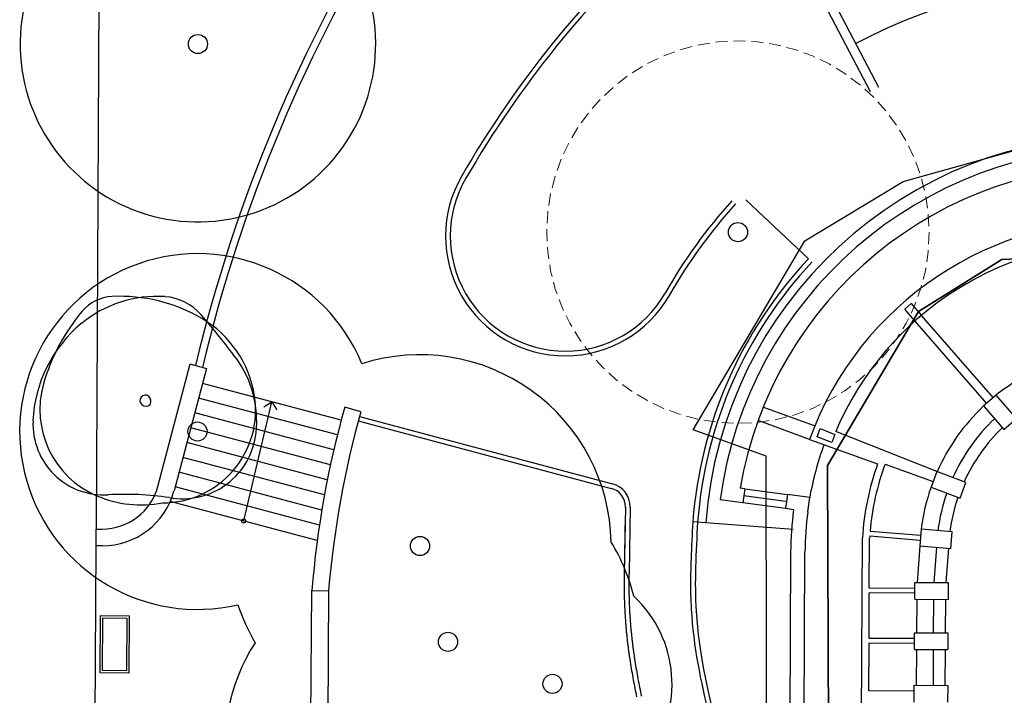
# Model space of a CAD drawing. Units: millimetres. Extents: x -322 to 401, y -908 to 221.
# Drawn here: x -68 to -47, y -844 to -830 of the extents above; entities that cross this region are included whole.
import ezdxf

# ---------------------------------------------------------------- set-up
doc = ezdxf.new("R2010")
doc.units = ezdxf.units.MM
doc.linetypes.add('DASHED2', pattern=[0.375, 0.25, -0.125])
doc.layers.add('ARQ IV 03- Edificios y caminos', color=253, linetype='Continuous')
doc.layers.add('ARQ IV 04- Arboles Parque', color=251, linetype='Continuous')

# ---------------------------------------------------------------- blocks, each defined once
blk = doc.blocks.new('acuario')
for p, q in [((-49.353, 10.681), (-49.842, 10.252)), ((-49.122, 10.417), (-49.353, 10.681)), ((-49.611, 9.989), (-49.122, 10.417)), ((-49.786, 10.189), (-51.499, 8.684)), ((-49.842, 10.252), (-49.611, 9.989)), ((-49.667, 10.053), (-51.381, 8.548)), ((-49.611, 9.989), (-49.611, 9.989)), ((-48.011, 9.634), (-48.235, 9.024)), ((-47.682, 9.514), (-48.011, 9.634)), ((-47.907, 8.904), (-47.682, 9.514)), ((-46.976, 9.349), (-47.025, 8.701)), ((-46.627, 9.323), (-46.976, 9.349)), ((-46.676, 8.674), (-46.627, 9.323)), ((-46.63, 9.276), (-45.912, 9.225)), ((-45.912, 8.575), (-45.912, 9.275)), ((-45.912, 9.275), (-45.562, 9.275)), ((-45.562, 8.575), (-45.562, 9.275)), ((-45.562, 8.575), (-45.562, 9.275)), ((-44.862, 9.275), (-44.512, 9.276)), ((-44.862, 8.575), (-44.862, 9.275)), ((-44.512, 8.576), (-44.512, 9.276)), ((-43.762, 8.576), (-43.762, 9.276)), ((-43.762, 9.276), (-43.412, 9.276)), ((-44.862, 9.225), (-45.562, 9.225)), ((-43.762, 9.226), (-44.512, 9.226)), ((-48.235, 9.024), (-49.059, 6.903)), ((-48.381, 7.941), (-48.024, 8.947)), ((-48.235, 9.024), (-47.907, 8.904)), ((-46.649, 9.027), (-45.912, 8.975)), ((-44.862, 8.975), (-45.562, 8.975)), ((-43.762, 8.976), (-44.512, 8.976)), ((-51.747, 8.466), (-51.499, 8.684)), ((-51.499, 8.684), (-51.381, 8.548)), ((-47.025, 8.701), (-46.676, 8.674)), ((-46.979, 7.634), (-46.9, 8.691)), ((-46.879, 7.627), (-46.8, 8.684)), ((-46.676, 8.674), (-45.912, 8.625)), ((-51.629, 8.331), (-51.747, 8.466)), ((-51.381, 8.548), (-51.629, 8.331)), ((-45.562, 8.575), (-45.912, 8.575)), ((-45.787, 8.575), (-45.787, 7.625)), ((-45.687, 8.575), (-45.687, 7.625)), ((-44.862, 8.625), (-45.562, 8.625)), ((-44.512, 8.576), (-44.862, 8.575)), ((-44.737, 8.575), (-44.737, 7.625)), ((-44.637, 8.575), (-44.637, 7.625)), ((-43.762, 8.626), (-44.512, 8.626)), ((-43.412, 8.576), (-43.762, 8.576)), ((-43.637, 8.576), (-43.637, 7.626)), ((-58.369, 6.643), (-56.267, 7.758)), ((-48.892, 6.355), (-48.386, 7.783)), ((-45.787, 7.625), (-46.837, 7.625)), ((-44.737, 7.625), (-45.687, 7.625)), ((-43.637, 7.626), (-44.637, 7.625)), ((-58.45, 6.373), (-56.171, 7.583)), ((-37.532, 7.477), (-46.837, 7.475)), ((-49.117, 6.58), (-49, 6.888)), ((-49, 6.888), (-48.832, 6.824)), ((-48.832, 6.824), (-48.949, 6.516)), ((-49.174, 6.457), (-49.561, 5.379)), ((-48.949, 6.516), (-49.117, 6.58)), ((-52.67, 6.315), (-53.895, 4.996)), ((-48.892, 6.355), (-49.279, 5.277)), ((-47.677, 6.367), (-47.737, 5.899)), ((-47.379, 6.329), (-47.677, 6.367)), ((-38.131, 6.277), (-46.531, 6.275)), ((-47.418, 6.032), (-47.44, 5.861)), ((-47.008, 6.028), (-47.153, 3.926)), ((-46.531, 5.975), (-38.131, 5.977)), ((-47.852, 5.006), (-47.737, 5.899)), ((-47.737, 5.899), (-47.44, 5.861)), ((-47.588, 5.861), (-47.7, 4.987)), ((-47.44, 5.861), (-47.554, 4.968)), ((-47.852, 5.006), (-47.864, 4.909)), ((-47.852, 5.006), (-47.554, 4.968)), ((-47.554, 4.968), (-47.615, 4.494)), ((-44.615, 2.676), (-44.591, 2.679)), ((-44.591, 2.679), (-44.567, 2.682)), ((-44.567, 2.682), (-44.543, 2.685)), ((-44.543, 2.685), (-44.52, 2.688)), ((-44.52, 2.688), (-44.496, 2.692)), ((-44.496, 2.692), (-44.472, 2.695)), ((-44.472, 2.695), (-44.448, 2.698)), ((-44.448, 2.698), (-44.424, 2.702)), ((-44.424, 2.702), (-44.401, 2.705)), ((-44.401, 2.705), (-44.377, 2.709)), ((-44.377, 2.709), (-44.353, 2.712)), ((-44.353, 2.712), (-44.33, 2.716)), ((-44.33, 2.716), (-44.283, 2.723)), ((-44.283, 2.723), (-44.236, 2.731)), ((-44.236, 2.731), (-44.189, 2.738)), ((-44.189, 2.738), (-44.143, 2.746)), ((-44.143, 2.746), (-44.096, 2.754)), ((-44.096, 2.754), (-44.05, 2.762)), ((-44.05, 2.762), (-44.004, 2.77)), ((-44.004, 2.77), (-43.958, 2.779)), ((-43.986, 2.672), (-43.94, 2.68)), ((-43.986, 2.672), (-43.94, 2.68)), ((-43.958, 2.779), (-43.912, 2.787)), ((-43.94, 2.68), (-43.893, 2.689)), ((-43.94, 2.68), (-43.893, 2.689)), ((-43.912, 2.787), (-43.866, 2.796)), ((-43.893, 2.689), (-43.847, 2.698)), ((-43.893, 2.689), (-43.847, 2.698)), ((-43.866, 2.796), (-43.82, 2.805)), ((-43.847, 2.698), (-43.801, 2.706)), ((-43.847, 2.698), (-43.801, 2.706)), ((-43.82, 2.805), (-43.775, 2.813)), ((-43.801, 2.706), (-43.755, 2.715)), ((-43.801, 2.706), (-43.755, 2.715)), ((-43.775, 2.813), (-43.729, 2.822)), ((-43.755, 2.715), (-43.71, 2.724)), ((-43.755, 2.715), (-43.71, 2.724)), ((-43.729, 2.822), (-43.684, 2.831)), ((-43.71, 2.724), (-43.664, 2.733)), ((-43.71, 2.724), (-43.664, 2.733)), ((-43.684, 2.831), (-43.639, 2.841)), ((-43.664, 2.733), (-43.619, 2.743)), ((-43.664, 2.733), (-43.619, 2.743)), ((-43.639, 2.841), (-43.594, 2.85)), ((-43.619, 2.743), (-43.574, 2.752)), ((-43.619, 2.743), (-43.574, 2.752)), ((-43.594, 2.85), (-43.549, 2.859)), ((-43.574, 2.752), (-43.529, 2.761)), ((-43.574, 2.752), (-43.529, 2.761)), ((-43.549, 2.859), (-43.504, 2.869)), ((-43.529, 2.761), (-43.484, 2.771)), ((-43.529, 2.761), (-43.484, 2.771)), ((-47.452, 2.514), (-46.074, 2.497)), ((-47.45, 2.614), (-46.073, 2.597)), ((-47.271, 2.511), (-46.074, 2.497)), ((-46.074, 2.497), (-46.027, 2.496)), ((-46.074, 2.497), (-46.027, 2.496)), ((-46.073, 2.597), (-46.026, 2.596)), ((-46.027, 2.496), (-45.979, 2.496)), ((-46.027, 2.496), (-45.979, 2.496)), ((-46.026, 2.596), (-45.979, 2.596)), ((-45.979, 2.596), (-45.931, 2.596)), ((-45.979, 2.496), (-45.932, 2.496)), ((-45.979, 2.496), (-45.932, 2.496)), ((-45.932, 2.496), (-45.908, 2.496)), ((-45.932, 2.496), (-45.908, 2.496)), ((-45.931, 2.596), (-45.908, 2.596)), ((-45.908, 2.596), (-45.884, 2.596)), ((-45.908, 2.496), (-45.884, 2.496)), ((-45.908, 2.496), (-45.884, 2.496)), ((-45.884, 2.596), (-45.86, 2.596)), ((-45.884, 2.496), (-45.86, 2.496)), ((-45.884, 2.496), (-45.86, 2.496)), ((-45.86, 2.596), (-45.836, 2.596)), ((-45.86, 2.496), (-45.836, 2.496)), ((-45.86, 2.496), (-45.836, 2.496)), ((-45.836, 2.596), (-45.812, 2.596)), ((-45.836, 2.496), (-45.811, 2.496)), ((-45.836, 2.496), (-45.811, 2.496)), ((-45.812, 2.596), (-45.788, 2.597)), ((-45.811, 2.496), (-45.787, 2.497)), ((-45.811, 2.496), (-45.787, 2.497)), ((-45.788, 2.597), (-45.764, 2.597)), ((-45.787, 2.497), (-45.763, 2.497)), ((-45.787, 2.497), (-45.763, 2.497)), ((-45.764, 2.597), (-45.74, 2.597)), ((-45.763, 2.497), (-45.739, 2.497)), ((-45.763, 2.497), (-45.739, 2.497)), ((-45.74, 2.597), (-45.716, 2.597)), ((-45.739, 2.497), (-45.715, 2.498)), ((-45.739, 2.497), (-45.715, 2.498)), ((-45.716, 2.597), (-45.692, 2.598)), ((-45.715, 2.498), (-45.69, 2.498)), ((-45.715, 2.498), (-45.69, 2.498)), ((-45.692, 2.598), (-45.668, 2.598)), ((-45.69, 2.498), (-45.666, 2.498)), ((-45.69, 2.498), (-45.666, 2.498)), ((-45.668, 2.598), (-45.644, 2.599)), ((-45.666, 2.498), (-45.641, 2.499)), ((-45.666, 2.498), (-45.641, 2.499)), ((-45.644, 2.599), (-45.62, 2.599)), ((-45.641, 2.499), (-45.617, 2.5)), ((-45.641, 2.499), (-45.617, 2.5)), ((-45.62, 2.599), (-45.595, 2.6)), ((-45.617, 2.5), (-45.593, 2.5)), ((-45.617, 2.5), (-45.593, 2.5)), ((-45.595, 2.6), (-45.571, 2.601)), ((-45.593, 2.5), (-45.568, 2.501)), ((-45.593, 2.5), (-45.568, 2.501)), ((-45.571, 2.601), (-45.547, 2.602)), ((-45.568, 2.501), (-45.543, 2.502)), ((-45.568, 2.501), (-45.543, 2.502)), ((-45.547, 2.602), (-45.522, 2.602)), ((-45.543, 2.502), (-45.519, 2.502)), ((-45.543, 2.502), (-45.519, 2.502)), ((-45.522, 2.602), (-45.498, 2.603)), ((-45.519, 2.502), (-45.494, 2.503)), ((-45.519, 2.502), (-45.494, 2.503)), ((-45.498, 2.603), (-45.473, 2.604)), ((-45.494, 2.503), (-45.469, 2.504)), ((-45.494, 2.503), (-45.469, 2.504)), ((-45.473, 2.604), (-45.449, 2.605)), ((-45.469, 2.504), (-45.445, 2.505)), ((-45.469, 2.504), (-45.445, 2.505)), ((-45.449, 2.605), (-45.424, 2.606)), ((-45.445, 2.505), (-45.42, 2.506)), ((-45.445, 2.505), (-45.42, 2.506)), ((-45.424, 2.606), (-45.4, 2.607)), ((-45.42, 2.506), (-45.395, 2.507)), ((-45.42, 2.506), (-45.395, 2.507)), ((-45.4, 2.607), (-45.375, 2.608)), ((-45.395, 2.507), (-45.37, 2.509)), ((-45.395, 2.507), (-45.37, 2.509)), ((-45.375, 2.608), (-45.351, 2.61)), ((-45.37, 2.509), (-45.345, 2.51)), ((-45.37, 2.509), (-45.345, 2.51)), ((-45.351, 2.61), (-45.326, 2.611)), ((-45.345, 2.51), (-45.32, 2.511)), ((-45.345, 2.51), (-45.32, 2.511)), ((-45.326, 2.611), (-45.301, 2.612)), ((-45.32, 2.511), (-45.296, 2.513)), ((-45.32, 2.511), (-45.296, 2.513)), ((-45.301, 2.612), (-45.277, 2.614)), ((-45.296, 2.513), (-45.271, 2.514)), ((-45.296, 2.513), (-45.271, 2.514)), ((-45.277, 2.614), (-45.252, 2.615)), ((-45.271, 2.514), (-45.246, 2.515)), ((-45.271, 2.514), (-45.246, 2.515)), ((-45.252, 2.615), (-45.227, 2.617)), ((-45.246, 2.515), (-45.221, 2.517)), ((-45.246, 2.515), (-45.221, 2.517)), ((-45.227, 2.617), (-45.202, 2.618)), ((-45.221, 2.517), (-45.196, 2.519)), ((-45.221, 2.517), (-45.196, 2.519)), ((-45.202, 2.618), (-45.178, 2.62)), ((-45.196, 2.519), (-45.171, 2.52)), ((-45.196, 2.519), (-45.171, 2.52)), ((-45.178, 2.62), (-45.153, 2.622)), ((-45.171, 2.52), (-45.146, 2.522)), ((-45.171, 2.52), (-45.146, 2.522)), ((-45.153, 2.622), (-45.128, 2.624)), ((-45.146, 2.522), (-45.121, 2.524)), ((-45.146, 2.522), (-45.121, 2.524)), ((-45.128, 2.624), (-45.104, 2.626)), ((-45.121, 2.524), (-45.096, 2.526)), ((-45.121, 2.524), (-45.096, 2.526)), ((-45.104, 2.626), (-45.079, 2.628)), ((-45.096, 2.526), (-45.071, 2.528)), ((-45.096, 2.526), (-45.071, 2.528)), ((-45.079, 2.628), (-45.054, 2.63)), ((-45.071, 2.528), (-45.046, 2.53)), ((-45.071, 2.528), (-45.046, 2.53)), ((-45.054, 2.63), (-45.029, 2.632)), ((-45.046, 2.53), (-45.021, 2.532)), ((-45.046, 2.53), (-45.021, 2.532)), ((-45.029, 2.632), (-45.005, 2.634)), ((-45.021, 2.532), (-44.996, 2.534)), ((-45.021, 2.532), (-44.996, 2.534)), ((-45.005, 2.634), (-44.98, 2.636)), ((-44.996, 2.534), (-44.971, 2.536)), ((-44.996, 2.534), (-44.971, 2.536)), ((-44.98, 2.636), (-44.956, 2.638)), ((-44.971, 2.536), (-44.946, 2.539)), ((-44.971, 2.536), (-44.946, 2.539)), ((-44.956, 2.638), (-44.931, 2.64)), ((-44.946, 2.539), (-44.921, 2.541)), ((-44.946, 2.539), (-44.921, 2.541)), ((-44.931, 2.64), (-44.906, 2.643)), ((-44.921, 2.541), (-44.897, 2.543)), ((-44.921, 2.541), (-44.897, 2.543)), ((-44.906, 2.643), (-44.882, 2.645)), ((-44.897, 2.543), (-44.872, 2.546)), ((-44.897, 2.543), (-44.872, 2.546)), ((-44.882, 2.645), (-44.857, 2.648)), ((-44.872, 2.546), (-44.847, 2.548)), ((-44.872, 2.546), (-44.847, 2.548)), ((-44.857, 2.648), (-44.833, 2.65)), ((-44.847, 2.548), (-44.822, 2.551)), ((-44.847, 2.548), (-44.822, 2.551)), ((-44.833, 2.65), (-44.809, 2.653)), ((-44.822, 2.551), (-44.798, 2.553)), ((-44.822, 2.551), (-44.798, 2.553)), ((-44.809, 2.653), (-44.784, 2.655)), ((-44.798, 2.553), (-44.773, 2.556)), ((-44.798, 2.553), (-44.773, 2.556)), ((-44.784, 2.655), (-44.76, 2.658)), ((-44.773, 2.556), (-44.749, 2.559)), ((-44.773, 2.556), (-44.749, 2.559)), ((-44.76, 2.658), (-44.736, 2.661)), ((-44.749, 2.559), (-44.724, 2.562)), ((-44.749, 2.559), (-44.724, 2.562)), ((-44.736, 2.661), (-44.712, 2.664)), ((-44.724, 2.562), (-44.7, 2.564)), ((-44.724, 2.562), (-44.7, 2.564)), ((-44.712, 2.664), (-44.687, 2.667)), ((-44.7, 2.564), (-44.675, 2.567)), ((-44.7, 2.564), (-44.675, 2.567)), ((-44.687, 2.667), (-44.663, 2.67)), ((-44.675, 2.567), (-44.651, 2.57)), ((-44.675, 2.567), (-44.651, 2.57)), ((-44.663, 2.67), (-44.639, 2.673)), ((-44.651, 2.57), (-44.627, 2.573)), ((-44.651, 2.57), (-44.627, 2.573)), ((-44.639, 2.673), (-44.615, 2.676)), ((-44.627, 2.573), (-44.603, 2.576)), ((-44.627, 2.573), (-44.603, 2.576)), ((-44.603, 2.576), (-44.578, 2.58)), ((-44.603, 2.576), (-44.578, 2.58)), ((-44.578, 2.58), (-44.554, 2.583)), ((-44.578, 2.58), (-44.554, 2.583)), ((-44.554, 2.583), (-44.53, 2.586)), ((-44.554, 2.583), (-44.53, 2.586)), ((-44.53, 2.586), (-44.506, 2.589)), ((-44.53, 2.586), (-44.506, 2.589)), ((-44.506, 2.589), (-44.482, 2.592)), ((-44.506, 2.589), (-44.482, 2.592)), ((-44.482, 2.592), (-44.458, 2.596)), ((-44.482, 2.592), (-44.458, 2.596)), ((-44.458, 2.596), (-44.434, 2.599)), ((-44.458, 2.596), (-44.434, 2.599)), ((-44.434, 2.599), (-44.41, 2.603)), ((-44.434, 2.599), (-44.41, 2.603)), ((-44.41, 2.603), (-44.386, 2.606)), ((-44.41, 2.603), (-44.386, 2.606)), ((-44.386, 2.606), (-44.362, 2.61)), ((-44.386, 2.606), (-44.362, 2.61)), ((-44.362, 2.61), (-44.339, 2.613)), ((-44.362, 2.61), (-44.339, 2.613)), ((-44.339, 2.613), (-44.315, 2.617)), ((-44.339, 2.613), (-44.315, 2.617)), ((-44.315, 2.617), (-44.267, 2.624)), ((-44.315, 2.617), (-44.267, 2.624)), ((-44.267, 2.624), (-44.22, 2.632)), ((-44.267, 2.624), (-44.22, 2.632)), ((-44.22, 2.632), (-44.173, 2.64)), ((-44.22, 2.632), (-44.173, 2.64)), ((-44.173, 2.64), (-44.126, 2.647)), ((-44.173, 2.64), (-44.126, 2.647)), ((-44.126, 2.647), (-44.079, 2.655)), ((-44.126, 2.647), (-44.079, 2.655)), ((-44.079, 2.655), (-44.032, 2.664)), ((-44.079, 2.655), (-44.032, 2.664)), ((-44.032, 2.664), (-43.986, 2.672)), ((-44.032, 2.664), (-43.986, 2.672)), ((-49.319, -3.058), (-47.94, 2.24)), ((-49.222, -3.083), (-47.844, 2.214)), ((-49.416, -3.032), (-49.508, -3.369)), ((-49.237, -3.442), (-49.99, -6.346)), ((-48.927, -3.519), (-49.68, -6.426)), ((-48.615, -3.592), (-49.371, -6.506)), ((-48.302, -3.661), (-49.061, -6.586)), ((-45.672, -3.684), (-39.613, -3.692)), ((-45.669, -4.035), (-45.669, -3.684)), ((-47.988, -3.724), (-48.751, -6.667)), ((-47.673, -3.782), (-48.441, -6.747)), ((-47.356, -3.836), (-48.132, -6.827)), ((-47.038, -3.884), (-47.822, -6.908)), ((-46.719, -3.928), (-47.517, -7.006)), ((-39.592, -4.042), (-45.669, -4.035)), ((-49.614, -4.894), (-49.444, -4.787)), ((-47.118, -5.467), (-49.614, -4.894)), ((-49.507, -5.063), (-49.614, -4.894)), ((-50.394, -6.603), (-50.302, -6.265)), ((-50.302, -6.265), (-47.741, -6.929)), ((-50.394, -6.603), (-50.364, -6.493)), ((-47.828, -7.268), (-50.394, -6.603)), ((-47.828, -7.268), (-50.394, -6.603)), ((-46.932, -8.553), (-46.932, -8.426)), ((-46.932, -8.553), (-46.932, -8.426)), ((-46.582, -8.426), (-46.582, -8.553)), ((-154.466, -8.6), (-46.932, -8.553)), ((-46.582, -8.553), (-46.932, -8.553)), ((0.774, -8.533), (-46.582, -8.553))]:
    blk.add_line(p, q)
for points in [[(-45.123, -7.852), (-43.923, -7.852), (-43.923, -8.452), (-45.123, -8.452)], [(-45.073, -7.902), (-43.973, -7.902), (-43.973, -8.402), (-45.073, -8.402)]]:
    blk.add_lwpolyline(points, close=True)
blk.add_circle((-47.118, -5.467), 0.042)
for centre, radius, start, end in [((-46.533, 12.925), 8.75, 93.9664, 266.0582), ((-46.533, 12.925), 8.5, 97.3387, 262.6859), ((-46.533, 12.925), 8.126, 97.2422, 260.5702), ((-46.533, 12.925), 12.05, 152.0652, 207.9594), ((-46.533, 12.925), 6.981, 177.8753, 250.2476), ((-46.533, 12.925), 6.531, 177.8726, 247.2408), ((-46.533, 12.925), 4.25, 196.3358, 219.015), ((-46.533, 12.925), 3.65, 223.9574, 245.86), ((-46.533, 12.925), 3.9, 223.8567, 246.1121), ((-46.533, 12.925), 4.25, 223.7358, 246.415), ((-46.533, 12.925), 3.65, 251.3574, 262.97), ((-46.533, 12.925), 3.9, 251.2567, 263.1463), ((-46.533, 12.925), 4.25, 251.1358, 263.3581), ((-46.553, 12.95), 5.333, 249.9532, 265.4172), ((-46.553, 12.95), 5.482, 250.4739, 267.0365), ((-46.553, 13.1), 5.482, 266.5901, 267.0365), ((-46.533, 12.925), 6.657, 250.2366, 260.1029), ((-46.533, 12.925), 8.92, 227.1229, 266.0582), ((-46.533, 12.925), 9.02, 227.1229, 266.0582), ((-46.533, 12.925), 6.65, 262.6859, 270.0123), ((-46.533, 12.925), 6.95, 262.6859, 270.0123), ((-46.533, 12.925), 10.92, 228.2355, 240.6442), ((-46.533, 12.925), 11.02, 228.2355, 240.6442), ((-53.114, 1.224), 2.505, 240.0868, 60.6442), ((-53.114, 1.224), 2.405, 240.0817, 60.6442), ((-43.683, 17.802), 21.577, 222.5664, 240.3331), ((-43.683, 17.802), 21.477, 222.5664, 240.3336), ((-47.457, 2.114), 0.5, 89.2939, 165.4128), ((-47.457, 2.114), 0.4, 89.2939, 165.4128), ((-43.038, 25.029), 32.212, 238.2276, 256.9265), ((-43.038, 25.029), 32.362, 238.2295, 256.916), ((-44.126, 16.27), 20.013, 254.6749, 265.5704), ((-44.126, 16.27), 20.363, 254.6749, 265.6549), ((-48.129, -8.427), 1.547, 0.0123, 75.4638), ((-48.129, -8.427), 1.197, 0.0123, 75.4638), ((-48.129, -8.427), 1.197, 0.0123, 75.4638)]:
    blk.add_arc(centre, radius, start, end)
for centre, major_axis, start_param, end_param in [((-49.365, -7.519), (1.621, 1.621), 0.947691, 1.8306), ((-49.192, -7.441), (1.579, 1.579), 0.683357, 1.41848), ((-49.423, -7.166), (-1.368, 1.368), 3.927179, 5.66008), ((-49.123, -6.76), (1.095, 1.095), 5.322415, 6.966542), ((-40.331, -19.079), (-11.922, 11.922), -0.136956, -0.067385), ((-48.441, -8.055), (2.376, 2.376), 1.8306, 2.414181), ((-50.697, -7.212), (0.78, 0.78), 1.503411, 2.295646), ((-49.323, -7.295), (-1.754, 1.754), 0.72485, 1.482131), ((-41.537, -7.91), (4.33, 4.33), 2.212087, 2.4211), ((-49.785, -7.631), (1.657, 1.657), 5.096288, 5.697762), ((-49.609, -7.554), (-0.0947, 0.0947), -1.306862, 0.11384), ((-49.625, -7.54), (0.0797, 0.0797), 1.684636, 4.808833), ((-49.642, -7.527), (-0.0947, 0.0947), 3.238037, 4.658038), ((-50.924, -8.199), (-0.618, 0.618), 0.843385, 1.658095), ((-49.129, -8.403), (-1.049, 1.049), 2.319864, 3.991897), ((-49.435, -7.78), (-1.388, 1.388), 2.084826, 3.525491), ((-48.871, -5.753), (-2.876, 2.876), 1.658095, 2.084826), ((-49.082, -7.094), (1.976, 1.976), 3.052928, 3.89066)]:
    blk.add_ellipse(centre, major_axis=major_axis, ratio=1, start_param=start_param, end_param=end_param)
blk.add_spline([(-47.146, 4.026), (-45.281, 4.005), (-41.41, 4.785), (-38.767, 4.784), (-36.821, 2.77), (-36.52, 1.224)], degree=3)
blk.add_open_spline([(-47.151, 3.926), (-46.893, 3.913), (-46.635, 3.9), (-45.975, 3.88), (-45.574, 3.881), (-44.418, 3.974), (-43.681, 4.142), (-42.371, 4.462), (-41.801, 4.609), (-40.632, 4.836), (-40.039, 4.911), (-39.196, 4.817), (-38.919, 4.748), (-38.392, 4.513), (-38.14, 4.35), (-37.455, 3.76), (-37.091, 3.234), (-36.729, 2.214), (-36.674, 1.718), (-36.62, 1.213)], degree=3, knots=[0, 0, 0, 0, 0.768502, 0.768502, 1.962915, 1.962915, 4.248134, 4.248134, 5.986103, 5.986103, 7.724072, 7.724072, 8.622186, 8.622186, 9.5203, 9.5203, 11.316528, 11.316528, 12.832924, 12.832924, 12.832924, 12.832924])
blk = doc.blocks.new('A$C36C37D45')
for centre in [(70.402, 162.354), (62.307, 161.988), (60.131, 157.229), (58.156, 156.551), (57.378, 154.327), (66.995, 150.889)]:
    blk.add_circle(centre, 0.2)
at = {"linetype": 'DASHED2', "lineweight": 5}
blk.add_circle((66.995, 150.889), 4, dxfattribs=at)
blk.add_circle((66.995, 150.889), 4, dxfattribs=at)
blk.add_circle((66.995, 150.889), 4, dxfattribs=at)
blk.add_circle((66.995, 150.889), 4, dxfattribs=at)
blk.add_circle((66.995, 150.889), 4, dxfattribs=at)
blk.add_circle((66.995, 150.889), 4, dxfattribs=at)
blk.add_circle((66.995, 150.889), 4, dxfattribs=at)
blk.add_circle((66.995, 150.889), 4, dxfattribs=at)
blk.add_circle((66.995, 150.889), 4, dxfattribs=at)
blk.add_circle((66.995, 150.889), 4, dxfattribs=at)
blk.add_circle((66.995, 150.889), 4, dxfattribs=at)
blk.add_circle((66.995, 150.889), 4, dxfattribs=at)
blk.add_circle((66.995, 150.889), 4, dxfattribs=at)
blk.add_circle((66.995, 150.889), 4, dxfattribs=at)
blk.add_circle((66.995, 150.889), 4, dxfattribs=at)
blk.add_circle((66.995, 150.889), 4, dxfattribs=at)
blk.add_circle((66.995, 150.889), 4, dxfattribs=at)
blk.add_circle((66.995, 150.889), 4, dxfattribs=at)
blk.add_circle((66.995, 150.889), 4, dxfattribs=at)
blk.add_circle((66.995, 150.889), 4, dxfattribs=at)
blk.add_circle((66.995, 150.889), 4, dxfattribs=at)
blk.add_circle((66.995, 150.889), 4, dxfattribs=at)
blk.add_circle((66.995, 150.889), 4, dxfattribs=at)
blk.add_circle((66.995, 150.889), 4, dxfattribs=at)
blk.add_circle((66.995, 150.889), 4, dxfattribs=at)
blk.add_circle((66.995, 150.889), 4, dxfattribs=at)
blk.add_circle((66.995, 150.889), 4, dxfattribs=at)
blk.add_circle((66.995, 150.889), 4, dxfattribs=at)
blk.add_circle((66.995, 150.889), 4, dxfattribs=at)
blk.add_circle((66.995, 150.889), 4, dxfattribs=at)
for centre, radius, start, end in [((70.402, 162.354), 3.719, 22.4049, 308.8609), ((70.402, 162.354), 3.719, 22.4049, 308.8609), ((70.402, 162.354), 3.719, 22.4049, 308.8609), ((70.402, 162.354), 3.719, 22.4049, 308.8609), ((70.402, 162.354), 3.719, 22.4049, 308.8609), ((70.402, 162.354), 3.719, 22.4049, 308.8609), ((70.402, 162.354), 3.719, 22.4049, 308.8609), ((70.402, 162.354), 3.719, 22.4049, 308.8609), ((70.402, 162.354), 3.719, 22.4049, 308.8609), ((70.402, 162.354), 3.719, 22.4049, 308.8609), ((70.402, 162.354), 3.719, 22.4049, 308.8609), ((70.402, 162.354), 3.719, 22.4049, 308.8609), ((70.402, 162.354), 3.719, 22.4049, 308.8609), ((70.402, 162.354), 3.719, 22.4049, 308.8609), ((70.402, 162.354), 3.719, 22.4049, 308.8609), ((70.402, 162.354), 3.719, 22.4049, 308.8609), ((70.402, 162.354), 3.719, 22.4049, 308.8609), ((70.402, 162.354), 3.719, 22.4049, 308.8609), ((70.402, 162.354), 3.719, 22.4049, 308.8609), ((70.402, 162.354), 3.719, 22.4049, 308.8609), ((70.402, 162.354), 3.719, 22.4049, 308.8609), ((70.402, 162.354), 3.719, 22.4049, 308.8609), ((70.402, 162.354), 3.719, 22.4049, 308.8609), ((70.402, 162.354), 3.719, 22.4049, 308.8609), ((70.402, 162.354), 3.719, 22.4049, 308.8609), ((70.402, 162.354), 3.719, 22.4049, 308.8609), ((70.402, 162.354), 3.719, 22.4049, 308.8609), ((70.402, 162.354), 3.719, 22.4049, 308.8609), ((70.402, 162.354), 3.719, 22.4049, 308.8609), ((70.402, 162.354), 3.719, 22.4049, 308.8609), ((62.307, 161.988), 3.719, 295.055, 195.8058), ((62.307, 161.988), 3.719, 295.055, 195.8058), ((62.307, 161.988), 3.719, 295.055, 195.8058), ((62.307, 161.988), 3.719, 295.055, 195.8058), ((62.307, 161.988), 3.719, 295.055, 195.8058), ((62.307, 161.988), 3.719, 295.055, 195.8058), ((62.307, 161.988), 3.719, 295.055, 195.8058), ((62.307, 161.988), 3.719, 295.055, 195.8058), ((62.307, 161.988), 3.719, 295.055, 195.8058), ((62.307, 161.988), 3.719, 295.055, 195.8058), ((62.307, 161.988), 3.719, 295.055, 195.8058), ((62.307, 161.988), 3.719, 295.055, 195.8058), ((62.307, 161.988), 3.719, 295.055, 195.8058), ((62.307, 161.988), 3.719, 295.055, 195.8058), ((62.307, 161.988), 3.719, 295.055, 195.8058), ((62.307, 161.988), 3.719, 295.055, 195.8058), ((62.307, 161.988), 3.719, 295.055, 195.8058), ((62.307, 161.988), 3.719, 295.055, 195.8058), ((62.307, 161.988), 3.719, 295.055, 195.8058), ((62.307, 161.988), 3.719, 295.055, 195.8058), ((62.307, 161.988), 3.719, 295.055, 195.8058), ((62.307, 161.988), 3.719, 295.055, 195.8058), ((62.307, 161.988), 3.719, 295.055, 195.8058), ((62.307, 161.988), 3.719, 295.055, 195.8058), ((62.307, 161.988), 3.719, 295.055, 195.8058), ((62.307, 161.988), 3.719, 295.055, 195.8058), ((62.307, 161.988), 3.719, 295.055, 195.8058), ((62.307, 161.988), 3.719, 295.055, 195.8058), ((62.307, 161.988), 3.719, 295.055, 195.8058), ((62.307, 161.988), 3.719, 295.055, 195.8058), ((55.944, 157.119), 4, 59.9298, 103.4203), ((55.944, 157.119), 4, 59.9298, 103.4203), ((55.944, 157.119), 4, 59.9298, 103.4203), ((55.944, 157.119), 4, 59.9298, 103.4203), ((55.944, 157.119), 4, 59.9298, 103.4203), ((55.944, 157.119), 4, 59.9298, 103.4203), ((55.944, 157.119), 4, 59.9298, 103.4203), ((55.944, 157.119), 4, 59.9298, 103.4203), ((55.944, 157.119), 4, 59.9298, 103.4203), ((55.944, 157.119), 4, 59.9298, 103.4203), ((55.944, 157.119), 4, 59.9298, 103.4203), ((55.944, 157.119), 4, 59.9298, 103.4203), ((55.944, 157.119), 4, 59.9298, 103.4203), ((55.944, 157.119), 4, 59.9298, 103.4203), ((55.944, 157.119), 4, 59.9298, 103.4203), ((55.944, 157.119), 4, 59.9298, 103.4203), ((55.944, 157.119), 4, 59.9298, 103.4203), ((55.944, 157.119), 4, 59.9298, 103.4203), ((55.944, 157.119), 4, 59.9298, 103.4203), ((55.944, 157.119), 4, 59.9298, 103.4203), ((55.944, 157.119), 4, 59.9298, 103.4203), ((55.944, 157.119), 4, 59.9298, 103.4203), ((55.944, 157.119), 4, 59.9298, 103.4203), ((55.944, 157.119), 4, 59.9298, 103.4203), ((55.944, 157.119), 4, 59.9298, 103.4203), ((55.944, 157.119), 4, 59.9298, 103.4203), ((55.944, 157.119), 4, 59.9298, 103.4203), ((55.944, 157.119), 4, 59.9298, 103.4203), ((55.944, 157.119), 4, 59.9298, 103.4203), ((55.944, 157.119), 4, 59.9298, 103.4203), ((60.131, 157.229), 4, 110.5231, 123.069), ((60.131, 157.229), 4, 110.5231, 123.069), ((60.131, 157.229), 4, 110.5231, 123.069), ((60.131, 157.229), 4, 110.5231, 123.069), ((60.131, 157.229), 4, 110.5231, 123.069), ((60.131, 157.229), 4, 110.5231, 123.069), ((60.131, 157.229), 4, 110.5231, 123.069), ((60.131, 157.229), 4, 110.5231, 123.069), ((60.131, 157.229), 4, 110.5231, 123.069), ((60.131, 157.229), 4, 110.5231, 123.069), ((60.131, 157.229), 4, 110.5231, 123.069), ((60.131, 157.229), 4, 110.5231, 123.069), ((60.131, 157.229), 4, 110.5231, 123.069), ((60.131, 157.229), 4, 110.5231, 123.069), ((60.131, 157.229), 4, 110.5231, 123.069), ((60.131, 157.229), 4, 110.5231, 123.069), ((60.131, 157.229), 4, 110.5231, 123.069), ((60.131, 157.229), 4, 110.5231, 123.069), ((60.131, 157.229), 4, 110.5231, 123.069), ((60.131, 157.229), 4, 110.5231, 123.069), ((60.131, 157.229), 4, 110.5231, 123.069), ((60.131, 157.229), 4, 110.5231, 123.069), ((60.131, 157.229), 4, 110.5231, 123.069), ((60.131, 157.229), 4, 110.5231, 123.069), ((60.131, 157.229), 4, 110.5231, 123.069), ((60.131, 157.229), 4, 110.5231, 123.069), ((60.131, 157.229), 4, 110.5231, 123.069), ((60.131, 157.229), 4, 110.5231, 123.069), ((60.131, 157.229), 4, 110.5231, 123.069), ((60.131, 157.229), 4, 110.5231, 123.069), ((60.131, 157.229), 4, 273.8093, 20.3376), ((60.131, 157.229), 4, 273.8093, 20.3376), ((60.131, 157.229), 4, 273.8093, 20.3376), ((60.131, 157.229), 4, 273.8093, 20.3376), ((60.131, 157.229), 4, 273.8093, 20.3376), ((60.131, 157.229), 4, 273.8093, 20.3376), ((60.131, 157.229), 4, 273.8093, 20.3376), ((60.131, 157.229), 4, 273.8093, 20.3376), ((60.131, 157.229), 4, 273.8093, 20.3376), ((60.131, 157.229), 4, 273.8093, 20.3376), ((60.131, 157.229), 4, 273.8093, 20.3376), ((60.131, 157.229), 4, 273.8093, 20.3376), ((60.131, 157.229), 4, 273.8093, 20.3376), ((60.131, 157.229), 4, 273.8093, 20.3376), ((60.131, 157.229), 4, 273.8093, 20.3376), ((60.131, 157.229), 4, 273.8093, 20.3376), ((60.131, 157.229), 4, 273.8093, 20.3376), ((60.131, 157.229), 4, 273.8093, 20.3376), ((60.131, 157.229), 4, 273.8093, 20.3376), ((60.131, 157.229), 4, 273.8093, 20.3376), ((60.131, 157.229), 4, 273.8093, 20.3376), ((60.131, 157.229), 4, 273.8093, 20.3376), ((60.131, 157.229), 4, 273.8093, 20.3376), ((60.131, 157.229), 4, 273.8093, 20.3376), ((60.131, 157.229), 4, 273.8093, 20.3376), ((60.131, 157.229), 4, 273.8093, 20.3376), ((60.131, 157.229), 4, 273.8093, 20.3376), ((60.131, 157.229), 4, 273.8093, 20.3376), ((60.131, 157.229), 4, 273.8093, 20.3376), ((60.131, 157.229), 4, 273.8093, 20.3376), ((58.156, 156.551), 4, 286.4399, 304.0743), ((58.156, 156.551), 4, 286.4399, 304.0743), ((58.156, 156.551), 4, 286.4399, 304.0743), ((58.156, 156.551), 4, 286.4399, 304.0743), ((58.156, 156.551), 4, 286.4399, 304.0743), ((58.156, 156.551), 4, 286.4399, 304.0743), ((58.156, 156.551), 4, 286.4399, 304.0743), ((58.156, 156.551), 4, 286.4399, 304.0743), ((58.156, 156.551), 4, 286.4399, 304.0743), ((58.156, 156.551), 4, 286.4399, 304.0743), ((58.156, 156.551), 4, 286.4399, 304.0743), ((58.156, 156.551), 4, 286.4399, 304.0743), ((58.156, 156.551), 4, 286.4399, 304.0743), ((58.156, 156.551), 4, 286.4399, 304.0743), ((58.156, 156.551), 4, 286.4399, 304.0743), ((58.156, 156.551), 4, 286.4399, 304.0743), ((58.156, 156.551), 4, 286.4399, 304.0743), ((58.156, 156.551), 4, 286.4399, 304.0743), ((58.156, 156.551), 4, 286.4399, 304.0743), ((58.156, 156.551), 4, 286.4399, 304.0743), ((58.156, 156.551), 4, 286.4399, 304.0743), ((58.156, 156.551), 4, 286.4399, 304.0743), ((58.156, 156.551), 4, 286.4399, 304.0743), ((58.156, 156.551), 4, 286.4399, 304.0743), ((58.156, 156.551), 4, 286.4399, 304.0743), ((58.156, 156.551), 4, 286.4399, 304.0743), ((58.156, 156.551), 4, 286.4399, 304.0743), ((58.156, 156.551), 4, 286.4399, 304.0743), ((58.156, 156.551), 4, 286.4399, 304.0743), ((58.156, 156.551), 4, 286.4399, 304.0743), ((57.378, 154.327), 2.5, 234.6176, 319.8226), ((57.378, 154.327), 2.5, 234.6176, 319.8226), ((57.378, 154.327), 2.5, 234.6176, 319.8226), ((57.378, 154.327), 2.5, 234.6176, 319.8226), ((57.378, 154.327), 2.5, 234.6176, 319.8226), ((57.378, 154.327), 2.5, 234.6176, 319.8226), ((57.378, 154.327), 2.5, 234.6176, 319.8226), ((57.378, 154.327), 2.5, 234.6176, 319.8226), ((57.378, 154.327), 2.5, 234.6176, 319.8226), ((57.378, 154.327), 2.5, 234.6176, 319.8226), ((57.378, 154.327), 2.5, 234.6176, 319.8226), ((57.378, 154.327), 2.5, 234.6176, 319.8226), ((57.378, 154.327), 2.5, 234.6176, 319.8226), ((57.378, 154.327), 2.5, 234.6176, 319.8226), ((57.378, 154.327), 2.5, 234.6176, 319.8226), ((57.378, 154.327), 2.5, 234.6176, 319.8226), ((57.378, 154.327), 2.5, 234.6176, 319.8226), ((57.378, 154.327), 2.5, 234.6176, 319.8226), ((57.378, 154.327), 2.5, 234.6176, 319.8226), ((57.378, 154.327), 2.5, 234.6176, 319.8226), ((57.378, 154.327), 2.5, 234.6176, 319.8226), ((57.378, 154.327), 2.5, 234.6176, 319.8226), ((57.378, 154.327), 2.5, 234.6176, 319.8226), ((57.378, 154.327), 2.5, 234.6176, 319.8226), ((57.378, 154.327), 2.5, 234.6176, 319.8226), ((57.378, 154.327), 2.5, 234.6176, 319.8226), ((57.378, 154.327), 2.5, 234.6176, 319.8226), ((57.378, 154.327), 2.5, 234.6176, 319.8226), ((57.378, 154.327), 2.5, 234.6176, 319.8226), ((57.378, 154.327), 2.5, 234.6176, 319.8226)]:
    blk.add_arc(centre, radius, start, end)

msp = doc.modelspace()

# ---------------------------------------------------------------- linework, layer by layer
at = {"layer": 'ARQ IV 03- Edificios y caminos'}
msp.add_lwpolyline([(-45.81, -834.489), (-47.478, -834.56), (-49.224, -835.645), (-51.128, -838.869), (-51.082, -850.007), (-52.421, -850.065), (-52.402, -843.008), (-52.407, -838.674), (-53.932, -838.118), (-51.599, -834.165), (-49.54, -832.926), (-46.968, -832.206)], dxfattribs=at)
msp.add_lwpolyline([(-52.421, -850.065), (-51.082, -850.007), (-51.128, -838.869), (-49.224, -835.645), (-47.478, -834.56), (-45.81, -834.489), (-44.791, -834.445), (-43.548, -834.722), (-42.954, -835.267), (-41.916, -835.894), (-40.212, -838.784), (-40.208, -849.873), (-39.01, -849.822), (-36.408, -850.041), (-36.378, -859.869), (-59.315, -859.727), (-59.178, -850.974)], close=True, dxfattribs=at)

# ---------------------------------------------------------------- block references
at = {"layer": 'ARQ IV 03- Edificios y caminos', "rotation": 269.6718556222173}
msp.add_blockref('acuario', (-58.137, -887.174), dxfattribs=at)
at = {"layer": 'ARQ IV 04- Arboles Parque', "rotation": 87.3507320564233}
msp.add_blockref('A$C36C37D45', (94.634, -907.883), dxfattribs=at)

doc.saveas('drawing.dxf')
